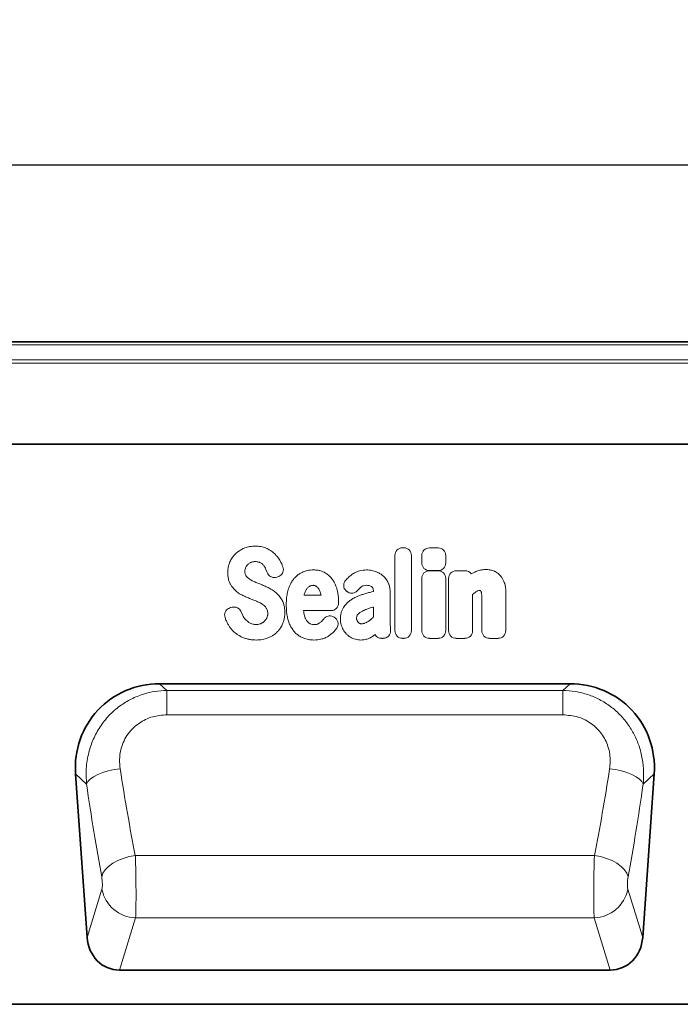
# Model space of a CAD drawing. Units: millimetres. Extents: x 190 to 1945, y 195 to 1393.
# Drawn here: x 1527 to 1682, y 1128 to 1358 of the extents above; entities that cross this region are included whole.
import ezdxf

# ---------------------------------------------------------------- set-up
doc = ezdxf.new("R2010")
doc.units = ezdxf.units.MM
doc.header["$LTSCALE"] = 5
doc.header["$PDSIZE"] = -1
for name, color, linetype in [('132930', 10, 'Continuous'), ('DIMENSION', 10, 'Continuous'), ('TANGENT_EDGES', 10, 'Continuous')]:
    doc.layers.add(name, color=color, linetype=linetype)
doc.styles.add('BEMSTIL', font='isocp3.shx', dxfattribs={"width": 0.8})
doc.dimstyles.new('BEMASS$0', dxfattribs={"dimscale": 10, "dimtxt": 3.5, "dimasz": 3.5, "dimexe": 2, "dimexo": 0, "dimgap": 1, "dimtad": 1, "dimdec": 1, "dimtxsty": 'BEMSTIL', "dimcen": 3, "dimclrd": 256, "dimclre": 256, "dimclrt": 256, "dimadec": 0, "dimazin": 0, "dimtfac": 1, "dimtdec": 1, "dimtofl": 0, "dimtmove": 0, "dimatfit": 0, "dimfxl": 1, "dimtolj": 1, "dimlwd": -1, "dimlwe": -1, "dimarcsym": 0})

# ---------------------------------------------------------------- blocks, each defined once
blk = doc.blocks.new('*D9')
at = {"layer": 'Defpoints', "color": 0, "transparency": 16777216}
for p in [(1872.62, 1324), (872.62, 1258.62), (1872.62, 1258.62)]:
    blk.add_point(p, dxfattribs=at)
at = {"layer": 'DIMENSION', "transparency": 16777216}
for p, q in [((872.62, 1293.62), (872.62, 1338)), ((1872.62, 1293.62), (1872.62, 1338)), ((897.12, 1324), (1848.12, 1324))]:
    blk.add_line(p, q, dxfattribs=at)
for points in [[(897.12, 1328.08), (897.12, 1319.91), (872.62, 1324)], [(1848.12, 1328.08), (1848.12, 1319.91), (1872.62, 1324)]]:
    blk.add_solid(points, dxfattribs=at)
at = {"layer": 'DIMENSION', "transparency": 16777216, "insert": (1372.62, 1355.5), "char_height": 24.5, "attachment_point": 2, "style": 'BEMSTIL', "bg_fill": 3, "box_fill_scale": 1.1, "bg_fill_color": 256, "bg_fill_true_color": 13158600, "bg_fill_transparency": 0}
blk.add_mtext('\\A1;1000', dxfattribs=at)
blk = doc.blocks.new('1031048-M_H_FRONT VIEW')
at = {"layer": '132930', "color": 7, "linetype": 'Continuous', "lineweight": 35}
for p, q in [((1872.12, 1282.6), (1373.12, 1282.6)), ((1742.62, 1258.62), (872.62, 1258.62)), ((1559.84, 1202.62), (1655.8, 1202.62)), ((1540.19, 1181.55), (1542.87, 1143.25)), ((1675.45, 1181.55), (1672.77, 1143.25)), ((1550.44, 1135.62), (1665.2, 1135.62)), ((1860.62, 1127.62), (861.62, 1127.62))]:
    blk.add_line(p, q, dxfattribs=at)
for centre, major_axis, ratio, start_param, end_param in [((1560.49, 1182.31), (-15.11, 14.09), 0.968165, 5.479033, 7.087338), ((1655.15, 1182.31), (15.11, 14.09), 0.968165, 5.479033, 7.087338), ((1550.93, 1144.45), (2.63, 8.5), 0.898671, 1.977837, 3.412567), ((1664.71, 1144.45), (-2.63, 8.5), 0.898671, 2.870619, 4.305348)]:
    blk.add_ellipse(centre, major_axis=major_axis, ratio=ratio, start_param=start_param, end_param=end_param, dxfattribs=at)
at = {"layer": 'TANGENT_EDGES', "linetype": 'Continuous', "lineweight": 18}
for p, q in [((1872.12, 1281.91), (1373.12, 1281.91)), ((1373.12, 1278.4), (1872.12, 1278.4)), ((1872.12, 1277.58), (1373.12, 1277.58)), ((1373.12, 1258.67), (1742.62, 1258.67)), ((1614.82, 1215.05), (1614.82, 1232.6)), ((1616.63, 1234.42), (1616.91, 1234.42)), ((1618.72, 1232.6), (1618.72, 1215.05)), ((1621.12, 1230.88), (1621.12, 1232.59)), ((1622.93, 1234.4), (1624.93, 1234.4)), ((1626.75, 1232.59), (1626.75, 1230.88)), ((1584.98, 1228.66), (1584.69, 1229.37)), ((1624.93, 1229.07), (1622.93, 1229.07)), ((1622.93, 1229.03), (1624.93, 1229.03)), ((1629.2, 1229.03), (1631.2, 1229.03)), ((1632.7, 1228.29), (1633.51, 1228.73)), ((1587.48, 1227.62), (1587.22, 1227.54)), ((1621.12, 1215.05), (1621.12, 1227.22)), ((1626.74, 1227.22), (1626.74, 1215.05)), ((1627.39, 1215.05), (1627.39, 1227.22)), ((1593.66, 1223.56), (1593.6, 1223.33)), ((1593.6, 1223.33), (1597.58, 1223.33)), ((1597.58, 1223.33), (1597.54, 1223.53)), ((1603.65, 1224.16), (1603.62, 1224.18)), ((1609.83, 1224.2), (1609.83, 1224.22)), ((1613.73, 1224), (1613.73, 1217.25)), ((1633.01, 1223.5), (1633.01, 1215.05)), ((1640.77, 1224.02), (1640.77, 1215.05)), ((1635.14, 1215.05), (1635.14, 1222.54)), ((1576.44, 1220.41), (1576.79, 1220.5)), ((1578.94, 1219.31), (1579.26, 1218.56)), ((1599.88, 1219.73), (1593.48, 1219.73)), ((1609.83, 1218.23), (1609.83, 1220.56)), ((1600.63, 1218.18), (1600.72, 1218.12)), ((1610.19, 1214.1), (1609.59, 1213.67)), ((1612.03, 1213.23), (1611.75, 1213.23)), ((1616.91, 1213.23), (1616.63, 1213.23)), ((1624.93, 1213.23), (1622.93, 1213.23)), ((1631.2, 1213.23), (1629.2, 1213.23)), ((1638.96, 1213.23), (1636.95, 1213.23)), ((1559.84, 1202.62), (1561.53, 1201.04)), ((1654.11, 1201.04), (1655.8, 1202.62)), ((1561.53, 1201.04), (1654.11, 1201.04)), ((1561.53, 1201.04), (1561.53, 1195.34)), ((1654.11, 1201.04), (1654.11, 1195.34)), ((1654.11, 1195.34), (1561.53, 1195.34)), ((1542.75, 1179.15), (1540.19, 1181.55)), ((1675.45, 1181.55), (1672.88, 1179.15)), ((1554.16, 1162.42), (1661.48, 1162.42)), ((1542.87, 1143.25), (1546.36, 1154.54)), ((1669.28, 1154.54), (1672.77, 1143.25)), ((1554.22, 1147.84), (1550.44, 1135.62)), ((1554.22, 1147.84), (1661.42, 1147.84)), ((1665.2, 1135.62), (1661.42, 1147.84))]:
    blk.add_line(p, q, dxfattribs=at)
at = {"layer": 'TANGENT_EDGES', "linetype": 'Continuous', "lineweight": 18, "flags": 128}
for points in [[(1542.75, 1179.15), (1543.07, 1179.72), (1543.63, 1180.29), (1544.41, 1180.84), (1545.4, 1181.35), (1546.55, 1181.81), (1547.83, 1182.2), (1549.2, 1182.51), (1550.61, 1182.73)], [(1672.88, 1179.15), (1672.57, 1179.72), (1672.01, 1180.29), (1671.22, 1180.84), (1670.24, 1181.35), (1669.09, 1181.81), (1667.81, 1182.2), (1666.44, 1182.51), (1665.02, 1182.73)], [(1546.3, 1157.46), (1546.58, 1158.28), (1547.12, 1159.1), (1547.89, 1159.88), (1548.88, 1160.6), (1550.03, 1161.23), (1551.33, 1161.76), (1552.72, 1162.16), (1554.16, 1162.42)], [(1669.34, 1157.46), (1669.05, 1158.28), (1668.52, 1159.1), (1667.74, 1159.88), (1666.76, 1160.6), (1665.6, 1161.23), (1664.31, 1161.76), (1662.92, 1162.16), (1661.48, 1162.42)]]:
    blk.add_lwpolyline(points, dxfattribs=at)
at = {"layer": 'TANGENT_EDGES', "linetype": 'Continuous', "lineweight": 18}
for centre, start, end in [((1554.48, 1156.1), 190.9021, 268.1954), ((1661.16, 1156.1), 271.8046, 349.0979)]:
    blk.add_arc(centre, 8.27, start, end, dxfattribs=at)
for centre, major_axis, ratio, start_param, end_param in [((1617.03, 1232.21), (-1.69, 1.69), 0.834817, 5.587572, 6.978799), ((1616.51, 1232.21), (1.69, 1.69), 0.834817, 5.587572, 6.978799), ((1623.33, 1232.19), (-1.69, 1.69), 0.834817, 5.587572, 6.978799), ((1624.54, 1232.19), (1.69, 1.69), 0.834817, 5.587572, 6.978799), ((1623.33, 1231.28), (-1.69, -1.69), 0.834817, 5.587572, 6.978799), ((1624.54, 1231.28), (1.69, -1.69), 0.834817, 5.587572, 6.978799), ((1623.32, 1226.83), (-1.69, 1.69), 0.834817, 5.587572, 6.978799), ((1624.54, 1226.83), (1.69, 1.69), 0.834817, 5.587572, 6.978799), ((1629.59, 1226.83), (-1.69, 1.69), 0.834817, 5.587572, 6.978799), ((1630.81, 1226.83), (1.69, 1.69), 0.834817, 6.131517, 6.978799), ((1612.11, 1215.44), (-1.57, -1.76), 0.848038, 6.010332, 6.930856), ((1617.03, 1215.44), (-1.69, -1.69), 0.834817, 5.587572, 6.978799), ((1616.51, 1215.44), (1.69, -1.69), 0.834817, 5.587572, 6.978799), ((1623.32, 1215.44), (-1.69, -1.69), 0.834817, 5.587572, 6.978799), ((1624.54, 1215.44), (1.69, -1.69), 0.834817, 5.587572, 6.978799), ((1629.59, 1215.44), (-1.69, -1.69), 0.834817, 5.587572, 6.978799), ((1630.81, 1215.44), (1.69, -1.69), 0.834817, 5.587572, 6.978799), ((1637.35, 1215.44), (-1.69, -1.69), 0.834817, 5.587572, 6.978799), ((1638.56, 1215.44), (1.69, -1.69), 0.834817, 5.587572, 6.978799), ((1567.85, 1227.31), (-9.11, 117.7), 0.187685, 1.944631, 2.140172), ((1647.79, 1227.31), (9.11, 117.7), 0.187685, 4.143014, 4.338555), ((1559.99, 1226.76), (-9.07, 125.7), 0.17587, 1.946469, 2.14201), ((1655.65, 1226.76), (9.07, 125.7), 0.17587, 4.141176, 4.336717), ((1553.94, 1156.9), (-0.14, 10), 0.035345, 3.57743, 5.295799), ((1661.7, 1156.9), (0.14, 10), 0.035345, 0.987386, 2.705755), ((1546.08, 1156.35), (-0.14, 2), 0.17587, 3.565233, 5.283602), ((1669.56, 1156.35), (0.14, 2), 0.17587, 0.999583, 2.717952)]:
    blk.add_ellipse(centre, major_axis=major_axis, ratio=ratio, start_param=start_param, end_param=end_param, dxfattribs=at)
for points, knots in [([(1579.77, 1234.38), (1580.13, 1234.49), (1580.72, 1234.68), (1581.56, 1234.79), (1582.04, 1234.8), (1582.28, 1234.81)], [0, 0, 0, 0, 0.441562, 0.719503, 1, 1, 1, 1]), ([(1582.28, 1234.81), (1582.69, 1234.79), (1583.31, 1234.76), (1584.13, 1234.57), (1584.53, 1234.41), (1584.73, 1234.34)], [0, 0, 0, 0, 0.490085, 0.7435662, 1, 1, 1, 1]), ([(1576.28, 1231.14), (1576.43, 1231.45), (1576.69, 1231.96), (1577.19, 1232.62), (1577.53, 1232.95), (1577.7, 1233.12)], [0, 0, 0, 0, 0.41674, 0.706229, 1, 1, 1, 1]), ([(1577.7, 1233.12), (1578.24, 1233.54), (1578.89, 1234.04), (1579.65, 1234.33), (1579.77, 1234.38)], [0, 0, 0, 0, 0.832385, 1, 1, 1, 1]), ([(1584.73, 1234.34), (1584.89, 1234.27), (1585.24, 1234.11), (1585.74, 1233.82), (1586.24, 1233.47), (1586.54, 1233.2), (1586.68, 1233.07)], [0, 0, 0, 0, 0.214, 0.492081, 0.744934, 1, 1, 1, 1]), ([(1586.68, 1233.07), (1586.8, 1232.95), (1587.07, 1232.68), (1587.57, 1232.09), (1587.88, 1231.57), (1588.08, 1231.23)], [0, 0, 0, 0, 0.215777, 0.493909, 1, 1, 1, 1]), ([(1575.76, 1228.59), (1575.78, 1228.97), (1575.8, 1229.59), (1576, 1230.44), (1576.18, 1230.91), (1576.28, 1231.14)], [0, 0, 0, 0, 0.429461, 0.71242, 1, 1, 1, 1]), ([(1580.49, 1230.52), (1580.37, 1230.39), (1580.23, 1230.24), (1580.06, 1229.98), (1579.99, 1229.85), (1579.95, 1229.76)], [0, 0, 0, 0, 0.540597, 0.672961, 1, 1, 1, 1]), ([(1581.25, 1231.01), (1581.16, 1230.96), (1580.97, 1230.88), (1580.71, 1230.71), (1580.56, 1230.58), (1580.49, 1230.52)], [0, 0, 0, 0, 0.354457, 0.674801, 1, 1, 1, 1]), ([(1582.15, 1231.18), (1582.04, 1231.18), (1581.84, 1231.17), (1581.53, 1231.11), (1581.35, 1231.04), (1581.25, 1231.01)], [0, 0, 0, 0, 0.356466, 0.6756, 1, 1, 1, 1]), ([(1583.3, 1230.97), (1583.2, 1231.01), (1582.99, 1231.09), (1582.6, 1231.17), (1582.32, 1231.18), (1582.15, 1231.18)], [0, 0, 0, 0, 0.287182, 0.574969, 1, 1, 1, 1]), ([(1584.08, 1230.37), (1584, 1230.46), (1583.86, 1230.62), (1583.59, 1230.82), (1583.4, 1230.92), (1583.3, 1230.97)], [0, 0, 0, 0, 0.33509, 0.664089, 1, 1, 1, 1]), ([(1584.69, 1229.37), (1584.61, 1229.54), (1584.48, 1229.81), (1584.26, 1230.14), (1584.14, 1230.3), (1584.08, 1230.37)], [0, 0, 0, 0, 0.494446, 0.746478, 1, 1, 1, 1]), ([(1588.65, 1229.98), (1588.7, 1229.77), (1588.82, 1229.36), (1588.71, 1228.72), (1588.41, 1228.2), (1587.99, 1227.82), (1587.65, 1227.69), (1587.48, 1227.62)], [0, 0, 0, 0, 0.216303, 0.433536, 0.632124, 0.821893, 1, 1, 1, 1]), ([(1588.08, 1231.23), (1588.16, 1231.08), (1588.27, 1230.88), (1588.46, 1230.47), (1588.56, 1230.19), (1588.65, 1229.98)], [0, 0, 0, 0, 0.3639524, 0.498936, 1, 1, 1, 1]), ([(1576.27, 1226.12), (1576.19, 1226.31), (1575.98, 1226.79), (1575.79, 1227.62), (1575.77, 1228.26), (1575.76, 1228.59)], [0, 0, 0, 0, 0.243937, 0.616753, 1, 1, 1, 1]), ([(1579.95, 1229.76), (1579.91, 1229.66), (1579.83, 1229.47), (1579.77, 1229.17), (1579.76, 1228.98), (1579.76, 1228.89)], [0, 0, 0, 0, 0.375095, 0.684621, 1, 1, 1, 1]), ([(1579.76, 1228.89), (1579.76, 1228.76), (1579.77, 1228.55), (1579.84, 1228.22), (1579.94, 1228.03), (1580, 1227.92)], [0, 0, 0, 0, 0.365716, 0.639016, 1, 1, 1, 1]), ([(1580, 1227.92), (1580.1, 1227.79), (1580.23, 1227.62), (1580.5, 1227.35), (1580.67, 1227.22), (1580.8, 1227.12)], [0, 0, 0, 0, 0.438472, 0.55405, 1, 1, 1, 1]), ([(1587.22, 1227.54), (1587.01, 1227.5), (1586.6, 1227.41), (1585.98, 1227.54), (1585.47, 1227.86), (1585.14, 1228.26), (1585.02, 1228.55), (1584.98, 1228.66)], [0, 0, 0, 0, 0.2273128, 0.4555036, 0.6665065, 0.8714918, 1, 1, 1, 1]), ([(1591.25, 1227.19), (1591.47, 1227.42), (1591.88, 1227.86), (1592.6, 1228.39), (1593.11, 1228.63), (1593.37, 1228.75)], [0, 0, 0, 0, 0.36079, 0.676337, 1, 1, 1, 1]), ([(1593.37, 1228.75), (1593.71, 1228.87), (1594.28, 1229.07), (1595.13, 1229.21), (1595.63, 1229.22), (1595.88, 1229.23)], [0, 0, 0, 0, 0.415108, 0.705734, 1, 1, 1, 1]), ([(1595.88, 1229.23), (1596.22, 1229.22), (1596.84, 1229.19), (1597.89, 1228.94), (1598.52, 1228.57), (1598.91, 1228.34)], [0, 0, 0, 0, 0.318162, 0.579934, 1, 1, 1, 1]), ([(1598.91, 1228.34), (1599.04, 1228.24), (1599.3, 1228.04), (1599.76, 1227.6), (1600.27, 1227), (1600.57, 1226.46), (1600.72, 1226.18)], [0, 0, 0, 0, 0.176045, 0.346036, 0.669097, 1, 1, 1, 1]), ([(1603.33, 1226.82), (1603.58, 1227.09), (1604.08, 1227.64), (1604.68, 1228.08), (1604.98, 1228.3)], [0, 0, 0, 0, 0.495714, 1, 1, 1, 1]), ([(1604.98, 1228.3), (1605.12, 1228.39), (1605.37, 1228.54), (1605.9, 1228.8), (1606.82, 1229.14), (1607.67, 1229.2), (1608.23, 1229.23)], [0, 0, 0, 0, 0.1463572, 0.2568941, 0.5133845, 1, 1, 1, 1]), ([(1608.23, 1229.23), (1608.42, 1229.22), (1608.82, 1229.21), (1609.4, 1229.12), (1609.78, 1229.02), (1609.97, 1228.97)], [0, 0, 0, 0, 0.3333681, 0.6654316, 1, 1, 1, 1]), ([(1609.97, 1228.97), (1610.13, 1228.92), (1610.33, 1228.86), (1610.7, 1228.72), (1611.15, 1228.5), (1611.54, 1228.24), (1611.77, 1228.09)], [0, 0, 0, 0, 0.249188, 0.297814, 0.595496, 1, 1, 1, 1]), ([(1611.77, 1228.09), (1611.9, 1227.98), (1612.06, 1227.85), (1612.36, 1227.57), (1612.73, 1227.16), (1613, 1226.71), (1613.17, 1226.44)], [0, 0, 0, 0, 0.230523, 0.283895, 0.566845, 1, 1, 1, 1]), ([(1633.51, 1228.73), (1633.83, 1228.86), (1634.4, 1229.1), (1635.29, 1229.29), (1635.86, 1229.32), (1636.15, 1229.33)], [0, 0, 0, 0, 0.372311, 0.682946, 1, 1, 1, 1]), ([(1636.15, 1229.33), (1636.36, 1229.32), (1636.72, 1229.31), (1637.22, 1229.21), (1637.51, 1229.13), (1637.65, 1229.09)], [0, 0, 0, 0, 0.407535, 0.702761, 1, 1, 1, 1]), ([(1637.65, 1229.09), (1637.81, 1229.03), (1638.01, 1228.96), (1638.38, 1228.79), (1638.76, 1228.56), (1639.06, 1228.31), (1639.21, 1228.18)], [0, 0, 0, 0, 0.2757709, 0.3533131, 0.6733085, 1, 1, 1, 1]), ([(1639.21, 1228.18), (1639.32, 1228.06), (1639.47, 1227.91), (1639.75, 1227.57), (1640.04, 1227.15), (1640.23, 1226.73), (1640.33, 1226.53)], [0, 0, 0, 0, 0.249272, 0.316285, 0.655087, 1, 1, 1, 1]), ([(1577.55, 1224.4), (1577.13, 1224.86), (1576.63, 1225.39), (1576.31, 1226.03), (1576.27, 1226.12)], [0, 0, 0, 0, 0.869857, 1, 1, 1, 1]), ([(1580.8, 1227.12), (1580.94, 1227.02), (1581.1, 1226.92), (1581.4, 1226.75), (1581.69, 1226.6), (1581.97, 1226.48), (1582.11, 1226.42)], [0, 0, 0, 0, 0.337436, 0.383447, 0.691105, 1, 1, 1, 1]), ([(1582.11, 1226.42), (1582.26, 1226.35), (1582.57, 1226.23), (1583.14, 1225.99), (1583.56, 1225.82), (1583.82, 1225.71)], [0, 0, 0, 0, 0.269976, 0.537913, 1, 1, 1, 1]), ([(1583.82, 1225.71), (1583.98, 1225.65), (1584.14, 1225.58), (1584.45, 1225.44), (1584.91, 1225.24), (1585.35, 1225.01), (1585.63, 1224.87)], [0, 0, 0, 0, 0.250845, 0.261297, 0.522222, 1, 1, 1, 1]), ([(1589.9, 1224.61), (1590.03, 1224.98), (1590.26, 1225.63), (1590.72, 1226.49), (1591.07, 1226.96), (1591.25, 1227.19)], [0, 0, 0, 0, 0.403707, 0.699326, 1, 1, 1, 1]), ([(1594.85, 1225.39), (1594.76, 1225.33), (1594.58, 1225.2), (1594.34, 1224.96), (1594.21, 1224.77), (1594.14, 1224.68)], [0, 0, 0, 0, 0.323034, 0.658181, 1, 1, 1, 1]), ([(1595.73, 1225.63), (1595.64, 1225.62), (1595.45, 1225.62), (1595.15, 1225.55), (1594.96, 1225.45), (1594.85, 1225.39)], [0, 0, 0, 0, 0.315461, 0.600771, 1, 1, 1, 1]), ([(1596.46, 1225.41), (1596.4, 1225.45), (1596.23, 1225.56), (1595.97, 1225.62), (1595.79, 1225.63), (1595.73, 1225.63)], [0, 0, 0, 0, 0.29348, 0.766165, 1, 1, 1, 1]), ([(1597.11, 1224.65), (1597.05, 1224.75), (1596.94, 1224.93), (1596.72, 1225.19), (1596.55, 1225.33), (1596.46, 1225.41)], [0, 0, 0, 0, 0.328758, 0.66153, 1, 1, 1, 1]), ([(1600.72, 1226.18), (1600.88, 1225.84), (1601.16, 1225.24), (1601.42, 1224.31), (1601.51, 1223.73), (1601.56, 1223.44)], [0, 0, 0, 0, 0.389374, 0.693226, 1, 1, 1, 1]), ([(1603.62, 1224.18), (1603.46, 1224.33), (1603.14, 1224.61), (1602.87, 1225.2), (1602.84, 1225.81), (1603, 1226.37), (1603.22, 1226.67), (1603.33, 1226.82)], [0, 0, 0, 0, 0.2139926, 0.4289775, 0.6242452, 0.8108512, 1, 1, 1, 1]), ([(1608.23, 1225.63), (1607.99, 1225.61), (1607.64, 1225.59), (1607.2, 1225.41), (1607, 1225.27), (1606.9, 1225.2)], [0, 0, 0, 0, 0.49054, 0.740455, 1, 1, 1, 1]), ([(1609.47, 1225.26), (1609.39, 1225.31), (1609.16, 1225.48), (1608.73, 1225.61), (1608.39, 1225.62), (1608.23, 1225.63)], [0, 0, 0, 0, 0.223121, 0.6243839, 1, 1, 1, 1]), ([(1613.17, 1226.44), (1613.24, 1226.3), (1613.34, 1226.11), (1613.51, 1225.65), (1613.69, 1224.99), (1613.72, 1224.35), (1613.73, 1224)], [0, 0, 0, 0, 0.197506, 0.248385, 0.579076, 1, 1, 1, 1]), ([(1640.33, 1226.53), (1640.39, 1226.37), (1640.47, 1226.18), (1640.61, 1225.68), (1640.74, 1225), (1640.76, 1224.35), (1640.77, 1224.02)], [0, 0, 0, 0, 0.195823, 0.2396, 0.615806, 1, 1, 1, 1]), ([(1579.29, 1223.25), (1579.12, 1223.34), (1578.78, 1223.51), (1578.18, 1223.88), (1577.79, 1224.2), (1577.55, 1224.4)], [0, 0, 0, 0, 0.274344, 0.549188, 1, 1, 1, 1]), ([(1581.06, 1222.49), (1580.9, 1222.55), (1580.59, 1222.68), (1579.99, 1222.93), (1579.56, 1223.13), (1579.29, 1223.25)], [0, 0, 0, 0, 0.2645086, 0.5296128, 1, 1, 1, 1]), ([(1585.63, 1224.87), (1585.79, 1224.78), (1586.12, 1224.59), (1586.71, 1224.2), (1587.1, 1223.85), (1587.34, 1223.63)], [0, 0, 0, 0, 0.267586, 0.535274, 1, 1, 1, 1]), ([(1587.34, 1223.63), (1587.48, 1223.49), (1587.76, 1223.21), (1588.21, 1222.61), (1588.46, 1222.13), (1588.62, 1221.82)], [0, 0, 0, 0, 0.265361, 0.53071, 1, 1, 1, 1]), ([(1589.44, 1221.03), (1589.44, 1221.41), (1589.46, 1222.19), (1589.59, 1223.4), (1589.8, 1224.2), (1589.9, 1224.61)], [0, 0, 0, 0, 0.309494, 0.652663, 1, 1, 1, 1]), ([(1594.14, 1224.68), (1594.09, 1224.59), (1593.99, 1224.42), (1593.81, 1224.05), (1593.72, 1223.76), (1593.66, 1223.56)], [0, 0, 0, 0, 0.248774, 0.497528, 1, 1, 1, 1]), ([(1597.54, 1223.53), (1597.54, 1223.53), (1597.49, 1223.73), (1597.37, 1224.12), (1597.2, 1224.48), (1597.11, 1224.65)], [0, 0, 0, 0, 0.020439, 0.510588, 1, 1, 1, 1]), ([(1601.56, 1223.44), (1601.6, 1223.12), (1601.68, 1222.49), (1601.69, 1221.85), (1601.69, 1221.53)], [0, 0, 0, 0, 0.49874, 1, 1, 1, 1]), ([(1606.11, 1224.43), (1605.96, 1224.29), (1605.66, 1223.99), (1605.06, 1223.77), (1604.46, 1223.77), (1603.98, 1223.94), (1603.74, 1224.1), (1603.65, 1224.16)], [0, 0, 0, 0, 0.230048, 0.460984, 0.674781, 0.883697, 1, 1, 1, 1]), ([(1605.03, 1222.52), (1605.18, 1222.6), (1605.49, 1222.78), (1606.07, 1223.05), (1606.76, 1223.33), (1607.28, 1223.49), (1607.55, 1223.58)], [0, 0, 0, 0, 0.182815, 0.397584, 0.698026, 1, 1, 1, 1]), ([(1606.9, 1225.2), (1606.76, 1225.08), (1606.48, 1224.85), (1606.23, 1224.57), (1606.11, 1224.43)], [0, 0, 0, 0, 0.497782, 1, 1, 1, 1]), ([(1607.55, 1223.58), (1607.71, 1223.62), (1608.03, 1223.71), (1608.67, 1223.89), (1609.27, 1224.06), (1609.72, 1224.17), (1609.83, 1224.2)], [0, 0, 0, 0, 0.210905, 0.423563, 0.846996, 1, 1, 1, 1]), ([(1609.83, 1224.22), (1609.83, 1224.37), (1609.81, 1224.65), (1609.7, 1225.02), (1609.54, 1225.18), (1609.47, 1225.26)], [0, 0, 0, 0, 0.3991114, 0.7335818, 1, 1, 1, 1]), ([(1633.77, 1224.14), (1633.64, 1224.04), (1633.38, 1223.84), (1633.14, 1223.61), (1633.01, 1223.5)], [0, 0, 0, 0, 0.498614, 1, 1, 1, 1]), ([(1634.62, 1224.42), (1634.5, 1224.41), (1634.3, 1224.4), (1634.01, 1224.29), (1633.86, 1224.2), (1633.77, 1224.14)], [0, 0, 0, 0, 0.406855, 0.657284, 1, 1, 1, 1]), ([(1634.85, 1224.39), (1634.85, 1224.39), (1634.85, 1224.39), (1634.84, 1224.39), (1634.84, 1224.39), (1634.84, 1224.39), (1634.84, 1224.39), (1634.83, 1224.39), (1634.83, 1224.39), (1634.83, 1224.4), (1634.82, 1224.4), (1634.82, 1224.4), (1634.81, 1224.4), (1634.81, 1224.4), (1634.81, 1224.4), (1634.8, 1224.4), (1634.8, 1224.4), (1634.79, 1224.4), (1634.79, 1224.4), (1634.78, 1224.41), (1634.78, 1224.41), (1634.77, 1224.41), (1634.77, 1224.41), (1634.76, 1224.41), (1634.75, 1224.41), (1634.74, 1224.41), (1634.74, 1224.41), (1634.73, 1224.41), (1634.72, 1224.41), (1634.71, 1224.41), (1634.7, 1224.41), (1634.7, 1224.42), (1634.69, 1224.42), (1634.68, 1224.42), (1634.67, 1224.42), (1634.66, 1224.42), (1634.65, 1224.42), (1634.64, 1224.42), (1634.63, 1224.42), (1634.62, 1224.42), (1634.62, 1224.42)], [0, 0, 0, 0, 0.0071929, 0.0155359, 0.0238789, 0.0405653, 0.0489082, 0.0655944, 0.0822804, 0.0989664, 0.1156523, 0.1323382, 0.149024, 0.1657098, 0.1823956, 0.1990814, 0.2157671, 0.2491393, 0.265825, 0.2825107, 0.3158827, 0.3325684, 0.3659402, 0.3993119, 0.4326835, 0.4660552, 0.4994267, 0.5327983, 0.5661698, 0.5995413, 0.6329127, 0.6662842, 0.6996556, 0.7663996, 0.799771, 0.8331424, 0.8665138, 0.9332573, 0.9666287, 1, 1, 1, 1]), ([(1635.02, 1224.08), (1635.02, 1224.11), (1635, 1224.15), (1634.98, 1224.21), (1634.95, 1224.26), (1634.92, 1224.31), (1634.88, 1224.35), (1634.86, 1224.38), (1634.85, 1224.39)], [0, 0, 0, 0, 0.19027, 0.381644, 0.541282, 0.702006, 0.850505, 1, 1, 1, 1]), ([(1635.13, 1223.43), (1635.12, 1223.54), (1635.11, 1223.7), (1635.07, 1223.92), (1635.04, 1224.03), (1635.02, 1224.08)], [0, 0, 0, 0, 0.4939557, 0.7462535, 1, 1, 1, 1]), ([(1635.14, 1222.54), (1635.14, 1222.62), (1635.14, 1222.79), (1635.14, 1223.09), (1635.13, 1223.3), (1635.13, 1223.43)], [0, 0, 0, 0, 0.286089, 0.572177, 1, 1, 1, 1]), ([(1582.75, 1221.79), (1582.6, 1221.86), (1582.29, 1221.99), (1581.73, 1222.22), (1581.32, 1222.39), (1581.06, 1222.49)], [0, 0, 0, 0, 0.275024, 0.55038, 1, 1, 1, 1]), ([(1584.05, 1221.07), (1583.91, 1221.16), (1583.76, 1221.27), (1583.46, 1221.45), (1583.17, 1221.61), (1582.89, 1221.73), (1582.75, 1221.79)], [0, 0, 0, 0, 0.336088, 0.382645, 0.690632, 1, 1, 1, 1]), ([(1584.85, 1220.19), (1584.79, 1220.28), (1584.68, 1220.46), (1584.42, 1220.76), (1584.2, 1220.95), (1584.05, 1221.07)], [0, 0, 0, 0, 0.263506, 0.527263, 1, 1, 1, 1]), ([(1588.62, 1221.82), (1588.68, 1221.66), (1588.8, 1221.4), (1588.96, 1220.84), (1589.09, 1220.14), (1589.11, 1219.55), (1589.12, 1219.26)], [0, 0, 0, 0, 0.190652, 0.330215, 0.662124, 1, 1, 1, 1]), ([(1589.9, 1217.46), (1589.81, 1217.81), (1589.62, 1218.52), (1589.47, 1219.72), (1589.45, 1220.56), (1589.44, 1221.03)], [0, 0, 0, 0, 0.3043, 0.608507, 1, 1, 1, 1]), ([(1601.69, 1221.53), (1601.67, 1221.32), (1601.63, 1220.89), (1601.31, 1220.33), (1600.85, 1219.95), (1600.35, 1219.75), (1600.02, 1219.73), (1599.88, 1219.73)], [0, 0, 0, 0, 0.223784, 0.448478, 0.654008, 0.85266, 1, 1, 1, 1]), ([(1602.99, 1220.71), (1603.22, 1220.99), (1603.62, 1221.48), (1604.32, 1222.07), (1604.79, 1222.37), (1605.03, 1222.52)], [0, 0, 0, 0, 0.391917, 0.693591, 1, 1, 1, 1]), ([(1575.13, 1218.11), (1575.08, 1218.33), (1574.99, 1218.75), (1575.13, 1219.38), (1575.45, 1219.88), (1575.91, 1220.24), (1576.26, 1220.35), (1576.44, 1220.41)], [0, 0, 0, 0, 0.215113, 0.43116, 0.628395, 0.816446, 1, 1, 1, 1]), ([(1576.79, 1220.5), (1577.01, 1220.53), (1577.44, 1220.59), (1578.05, 1220.41), (1578.54, 1220.04), (1578.81, 1219.65), (1578.91, 1219.39), (1578.94, 1219.31)], [0, 0, 0, 0, 0.238232, 0.477391, 0.693825, 0.906142, 1, 1, 1, 1]), ([(1579.26, 1218.56), (1579.34, 1218.41), (1579.44, 1218.24), (1579.63, 1217.97), (1579.8, 1217.74), (1579.99, 1217.55), (1580.08, 1217.46)], [0, 0, 0, 0, 0.362882, 0.429107, 0.713373, 1, 1, 1, 1]), ([(1585.12, 1219.03), (1585.11, 1219.19), (1585.1, 1219.47), (1585.01, 1219.87), (1584.91, 1220.08), (1584.85, 1220.19)], [0, 0, 0, 0, 0.396674, 0.693199, 1, 1, 1, 1]), ([(1584.91, 1218.02), (1584.97, 1218.18), (1585.05, 1218.39), (1585.11, 1218.73), (1585.11, 1218.91), (1585.12, 1219.03)], [0, 0, 0, 0, 0.483315, 0.654579, 1, 1, 1, 1]), ([(1589.12, 1219.26), (1589.1, 1218.86), (1589.07, 1218.21), (1588.87, 1217.32), (1588.68, 1216.83), (1588.59, 1216.59)], [0, 0, 0, 0, 0.43129, 0.713419, 1, 1, 1, 1]), ([(1593.48, 1219.73), (1593.5, 1219.52), (1593.54, 1219.11), (1593.63, 1218.71), (1593.68, 1218.51)], [0, 0, 0, 0, 0.498097, 1, 1, 1, 1]), ([(1593.68, 1218.51), (1593.73, 1218.35), (1593.8, 1218.13), (1593.94, 1217.81), (1594.07, 1217.53), (1594.21, 1217.34), (1594.29, 1217.24)], [0, 0, 0, 0, 0.353727, 0.491406, 0.743707, 1, 1, 1, 1]), ([(1598.19, 1217.76), (1598.33, 1217.92), (1598.62, 1218.23), (1599.2, 1218.48), (1599.8, 1218.52), (1600.29, 1218.38), (1600.54, 1218.23), (1600.63, 1218.18)], [0, 0, 0, 0, 0.230023, 0.460931, 0.674751, 0.883672, 1, 1, 1, 1]), ([(1602.1, 1217.73), (1602.12, 1218.06), (1602.14, 1218.67), (1602.38, 1219.7), (1602.76, 1220.32), (1602.99, 1220.71)], [0, 0, 0, 0, 0.316521, 0.577056, 1, 1, 1, 1]), ([(1606.18, 1218.8), (1606.13, 1218.75), (1606.01, 1218.59), (1605.9, 1218.29), (1605.89, 1218.04), (1605.88, 1217.92)], [0, 0, 0, 0, 0.226894, 0.621355, 1, 1, 1, 1]), ([(1607.24, 1219.62), (1607.05, 1219.51), (1606.76, 1219.34), (1606.41, 1219.05), (1606.26, 1218.89), (1606.18, 1218.8)], [0, 0, 0, 0, 0.491719, 0.744548, 1, 1, 1, 1]), ([(1608.76, 1220.24), (1608.59, 1220.18), (1608.24, 1220.07), (1607.73, 1219.86), (1607.4, 1219.7), (1607.24, 1219.62)], [0, 0, 0, 0, 0.331555, 0.66518, 1, 1, 1, 1]), ([(1609.83, 1220.56), (1609.67, 1220.51), (1609.31, 1220.41), (1608.96, 1220.3), (1608.76, 1220.24)], [0, 0, 0, 0, 0.4502114, 1, 1, 1, 1]), ([(1575.81, 1216.51), (1575.68, 1216.77), (1575.41, 1217.28), (1575.22, 1217.84), (1575.13, 1218.11)], [0, 0, 0, 0, 0.49678, 1, 1, 1, 1]), ([(1577.46, 1214.53), (1577.34, 1214.64), (1577.02, 1214.92), (1576.58, 1215.39), (1576.15, 1215.94), (1575.93, 1216.32), (1575.81, 1216.51)], [0, 0, 0, 0, 0.193287, 0.491484, 0.744688, 1, 1, 1, 1]), ([(1580.08, 1217.46), (1580.2, 1217.34), (1580.36, 1217.2), (1580.63, 1217.01), (1580.85, 1216.87), (1581.05, 1216.77), (1581.15, 1216.72)], [0, 0, 0, 0, 0.383913, 0.4923, 0.745145, 1, 1, 1, 1]), ([(1581.15, 1216.72), (1581.31, 1216.66), (1581.56, 1216.56), (1581.99, 1216.48), (1582.26, 1216.47), (1582.43, 1216.47)], [0, 0, 0, 0, 0.3837796, 0.6165913, 1, 1, 1, 1]), ([(1582.43, 1216.47), (1582.53, 1216.47), (1582.75, 1216.48), (1583.09, 1216.53), (1583.33, 1216.62), (1583.46, 1216.66)], [0, 0, 0, 0, 0.301899, 0.60388, 1, 1, 1, 1]), ([(1583.46, 1216.66), (1583.61, 1216.73), (1583.8, 1216.82), (1584.1, 1217.01), (1584.23, 1217.13), (1584.33, 1217.21)], [0, 0, 0, 0, 0.482981, 0.611493, 1, 1, 1, 1]), ([(1584.33, 1217.21), (1584.52, 1217.42), (1584.74, 1217.66), (1584.88, 1217.96), (1584.91, 1218.02)], [0, 0, 0, 0, 0.812331, 1, 1, 1, 1]), ([(1588.59, 1216.59), (1588.52, 1216.44), (1588.37, 1216.12), (1588.06, 1215.6), (1587.66, 1215.06), (1587.32, 1214.72), (1587.14, 1214.54)], [0, 0, 0, 0, 0.198429, 0.420472, 0.708014, 1, 1, 1, 1]), ([(1591.25, 1214.88), (1591.04, 1215.15), (1590.64, 1215.68), (1590.21, 1216.56), (1590, 1217.16), (1589.9, 1217.46)], [0, 0, 0, 0, 0.352978, 0.674118, 1, 1, 1, 1]), ([(1594.29, 1217.24), (1594.4, 1217.12), (1594.55, 1216.95), (1594.82, 1216.76), (1594.96, 1216.68), (1595.06, 1216.64)], [0, 0, 0, 0, 0.50713, 0.671287, 1, 1, 1, 1]), ([(1595.06, 1216.64), (1595.22, 1216.58), (1595.43, 1216.51), (1595.78, 1216.45), (1595.96, 1216.44), (1596.08, 1216.44)], [0, 0, 0, 0, 0.482229, 0.65226, 1, 1, 1, 1]), ([(1596.08, 1216.44), (1596.19, 1216.45), (1596.35, 1216.45), (1596.57, 1216.5), (1596.68, 1216.54), (1596.73, 1216.56)], [0, 0, 0, 0, 0.490342, 0.743778, 1, 1, 1, 1]), ([(1596.73, 1216.56), (1596.83, 1216.61), (1596.99, 1216.68), (1597.22, 1216.82), (1597.35, 1216.92), (1597.41, 1216.96)], [0, 0, 0, 0, 0.3963109, 0.6972239, 1, 1, 1, 1]), ([(1597.41, 1216.96), (1597.49, 1217.03), (1597.64, 1217.15), (1597.85, 1217.35), (1597.97, 1217.49), (1598.03, 1217.56)], [0, 0, 0, 0, 0.347193, 0.672704, 1, 1, 1, 1]), ([(1598.03, 1217.56), (1598.03, 1217.56), (1598.09, 1217.63), (1598.14, 1217.7), (1598.19, 1217.76)], [0, 0, 0, 0, 0.003806, 1, 1, 1, 1]), ([(1600.72, 1218.12), (1600.89, 1217.99), (1601.23, 1217.71), (1601.52, 1217.13), (1601.58, 1216.53), (1601.46, 1216.02), (1601.3, 1215.74), (1601.24, 1215.63)], [0, 0, 0, 0, 0.228289, 0.457569, 0.663072, 0.863632, 1, 1, 1, 1]), ([(1602.48, 1215.82), (1602.41, 1216.02), (1602.26, 1216.42), (1602.13, 1217.06), (1602.11, 1217.5), (1602.1, 1217.73)], [0, 0, 0, 0, 0.316297, 0.65502, 1, 1, 1, 1]), ([(1605.88, 1217.92), (1605.88, 1217.88), (1605.88, 1217.79), (1605.91, 1217.63), (1605.95, 1217.51), (1605.97, 1217.46)], [0, 0, 0, 0, 0.243367, 0.615951, 1, 1, 1, 1]), ([(1605.97, 1217.46), (1606.01, 1217.38), (1606.06, 1217.26), (1606.16, 1217.11), (1606.21, 1217.04), (1606.24, 1217)], [0, 0, 0, 0, 0.492568, 0.744698, 1, 1, 1, 1]), ([(1606.24, 1217), (1606.29, 1216.95), (1606.37, 1216.87), (1606.49, 1216.78), (1606.56, 1216.74), (1606.59, 1216.72)], [0, 0, 0, 0, 0.49051, 0.7440316, 1, 1, 1, 1]), ([(1606.59, 1216.72), (1606.59, 1216.72), (1606.62, 1216.71), (1606.68, 1216.68), (1606.8, 1216.64), (1606.89, 1216.64), (1606.94, 1216.64)], [0, 0, 0, 0, 0.004833, 0.24331, 0.562036, 1, 1, 1, 1]), ([(1606.94, 1216.64), (1607.05, 1216.64), (1607.24, 1216.65), (1607.5, 1216.7), (1607.66, 1216.75), (1607.73, 1216.77)], [0, 0, 0, 0, 0.403577, 0.700342, 1, 1, 1, 1]), ([(1607.73, 1216.77), (1607.89, 1216.83), (1608.08, 1216.9), (1608.37, 1217.04), (1608.5, 1217.12), (1608.59, 1217.17)], [0, 0, 0, 0, 0.5297562, 0.6556285, 1, 1, 1, 1]), ([(1608.59, 1217.17), (1608.73, 1217.26), (1608.89, 1217.37), (1609.15, 1217.57), (1609.27, 1217.67), (1609.38, 1217.76)], [0, 0, 0, 0, 0.508484, 0.586661, 1, 1, 1, 1]), ([(1609.38, 1217.76), (1609.44, 1217.83), (1609.6, 1217.98), (1609.75, 1218.14), (1609.83, 1218.23)], [0, 0, 0, 0, 0.436673, 1, 1, 1, 1]), ([(1613.73, 1217.25), (1613.73, 1217.24), (1613.74, 1217.07), (1613.75, 1216.73), (1613.76, 1216.23), (1613.78, 1215.9), (1613.78, 1215.73)], [0, 0, 0, 0, 0.0162759, 0.3441839, 0.672092, 1, 1, 1, 1]), ([(1579.7, 1213.28), (1579.55, 1213.33), (1579.15, 1213.48), (1578.57, 1213.77), (1577.98, 1214.13), (1577.64, 1214.4), (1577.46, 1214.53)], [0, 0, 0, 0, 0.19391, 0.492313, 0.745089, 1, 1, 1, 1]), ([(1587.14, 1214.54), (1587.02, 1214.43), (1586.77, 1214.21), (1586.29, 1213.88), (1585.7, 1213.54), (1585.23, 1213.36), (1584.99, 1213.26)], [0, 0, 0, 0, 0.1984692, 0.3948655, 0.6952474, 1, 1, 1, 1]), ([(1593.37, 1213.32), (1593.11, 1213.44), (1592.57, 1213.69), (1591.86, 1214.22), (1591.45, 1214.66), (1591.25, 1214.88)], [0, 0, 0, 0, 0.331347, 0.661344, 1, 1, 1, 1]), ([(1599.49, 1213.87), (1599.35, 1213.78), (1599.08, 1213.61), (1598.5, 1213.32), (1597.46, 1212.94), (1596.51, 1212.88), (1595.88, 1212.84)], [0, 0, 0, 0, 0.131449, 0.253719, 0.50715, 1, 1, 1, 1]), ([(1601.24, 1215.63), (1601.05, 1215.36), (1600.57, 1214.68), (1599.9, 1214.18), (1599.49, 1213.87)], [0, 0, 0, 0, 0.3891342, 1, 1, 1, 1]), ([(1603.47, 1214.29), (1603.34, 1214.44), (1603.07, 1214.75), (1602.74, 1215.26), (1602.56, 1215.64), (1602.48, 1215.82)], [0, 0, 0, 0, 0.331058, 0.663077, 1, 1, 1, 1]), ([(1604.99, 1213.23), (1604.8, 1213.32), (1604.43, 1213.5), (1603.92, 1213.86), (1603.62, 1214.15), (1603.47, 1214.29)], [0, 0, 0, 0, 0.332326, 0.663223, 1, 1, 1, 1]), ([(1613.82, 1215.33), (1613.84, 1215.11), (1613.87, 1214.67), (1613.64, 1214.05), (1613.24, 1213.6), (1612.73, 1213.32), (1612.31, 1213.24), (1612.07, 1213.23), (1612.03, 1213.23)], [0, 0, 0, 0, 0.207912, 0.417055, 0.601184, 0.773295, 0.957729, 1, 1, 1, 1]), ([(1613.78, 1215.73), (1613.78, 1215.73), (1613.78, 1215.6), (1613.8, 1215.46), (1613.82, 1215.33)], [0, 0, 0, 0, 0.001406, 1, 1, 1, 1]), ([(1582.4, 1212.84), (1582.02, 1212.85), (1581.37, 1212.87), (1580.47, 1213.03), (1579.96, 1213.2), (1579.7, 1213.28)], [0, 0, 0, 0, 0.414596, 0.705715, 1, 1, 1, 1]), ([(1584.99, 1213.26), (1584.83, 1213.21), (1584.47, 1213.09), (1583.86, 1212.96), (1583.15, 1212.86), (1582.65, 1212.84), (1582.4, 1212.84)], [0, 0, 0, 0, 0.189916, 0.432288, 0.714914, 1, 1, 1, 1]), ([(1595.88, 1212.84), (1595.46, 1212.86), (1594.82, 1212.89), (1593.99, 1213.09), (1593.58, 1213.24), (1593.37, 1213.32)], [0, 0, 0, 0, 0.490414, 0.743887, 1, 1, 1, 1]), ([(1606.87, 1212.84), (1606.66, 1212.85), (1606.24, 1212.86), (1605.6, 1212.99), (1605.19, 1213.15), (1604.99, 1213.23)], [0, 0, 0, 0, 0.321331, 0.657078, 1, 1, 1, 1]), ([(1609.59, 1213.67), (1609.45, 1213.57), (1609.23, 1213.43), (1608.77, 1213.2), (1608.02, 1212.92), (1607.32, 1212.87), (1606.87, 1212.84)], [0, 0, 0, 0, 0.173693, 0.269317, 0.534418, 1, 1, 1, 1]), ([(1542.75, 1179.15), (1542.69, 1180.38), (1542.55, 1182.85), (1543.15, 1186.39), (1544.25, 1189.65), (1545.83, 1192.57), (1547.94, 1195.24), (1550.42, 1197.42), (1553.18, 1199.11), (1555.94, 1200.21), (1558.76, 1200.89), (1560.6, 1200.99), (1561.53, 1201.04)], [0, 0, 0, 0, 0.113343, 0.230116, 0.329825, 0.432229, 0.53559, 0.642314, 0.735623, 0.831477, 0.914857, 1, 1, 1, 1]), ([(1654.11, 1201.04), (1655.09, 1200.99), (1657.08, 1200.87), (1659.97, 1200.13), (1662.74, 1198.96), (1665.23, 1197.39), (1667.45, 1195.46), (1669.31, 1193.25), (1670.84, 1190.76), (1672, 1188.02), (1672.75, 1185.05), (1673.07, 1182.05), (1672.94, 1180.08), (1672.88, 1179.15)], [0, 0, 0, 0, 0.089908, 0.182026, 0.272279, 0.364831, 0.45238, 0.54197, 0.630669, 0.72133, 0.81676, 0.914362, 1, 1, 1, 1]), ([(1561.53, 1195.34), (1560.41, 1195.25), (1558.08, 1195.07), (1555.33, 1193.72), (1553.4, 1192.09), (1552.17, 1190.56), (1551.27, 1188.85), (1550.67, 1186.97), (1550.4, 1184.89), (1550.54, 1183.46), (1550.61, 1182.73)], [0, 0, 0, 0, 0.169125, 0.355826, 0.457232, 0.562498, 0.661594, 0.763824, 0.880031, 1, 1, 1, 1]), ([(1665.02, 1182.73), (1665.08, 1183.27), (1665.28, 1184.99), (1664.87, 1187.85), (1663.33, 1190.98), (1660.88, 1193.41), (1657.7, 1195.03), (1655.31, 1195.24), (1654.11, 1195.34)], [0, 0, 0, 0, 0.089039, 0.284893, 0.462623, 0.636564, 0.817207, 1, 1, 1, 1])]:
    blk.add_open_spline(points, degree=3, knots=knots, dxfattribs=at)

msp = doc.modelspace()

# ---------------------------------------------------------------- dimensions: what is measured, and where the dimension line sits
at = {"layer": 'DIMENSION'}
dim = msp.add_linear_dim(base=(1872.62, 1324), p1=(872.62, 1258.62), p2=(1872.62, 1258.62), dimstyle='BEMASS$0', override={"dimscale": 7, "dimexo": 5, "dimdec": 0, "dimdle": 1, "dimtofl": 1, "dimtfill": 1}, dxfattribs=at)
dim.commit()
dim.dimension.update_dxf_attribs({"geometry": '*D9', "text_midpoint": (1372.62, 1343.25)})

# ---------------------------------------------------------------- next in the draw order: block references
at = {"layer": '132930'}
msp.add_blockref('1031048-M_H_FRONT VIEW', (0, 0), dxfattribs=at)

doc.saveas('drawing.dxf')
